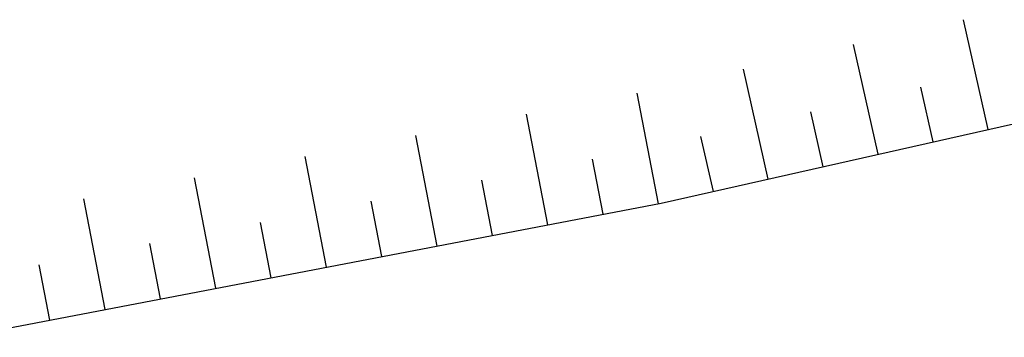
# Model space of a CAD drawing. Units: inches. Extents: x 422777 to 846128, y 2320131 to 4640455.
# Drawn here: x 423088 to 423097, y 2320215 to 2320218 of the extents above; entities that cross this region are included whole.
import ezdxf

# ---------------------------------------------------------------- set-up
doc = ezdxf.new("R2010")
doc.units = ezdxf.units.IN
doc.header["$MEASUREMENT"] = 0
doc.layers.add('TaLuy', color=165, linetype='Continuous')

msp = doc.modelspace()

# ---------------------------------------------------------------- linework, layer by layer
at = {"layer": 'TaLuy', "color": 0}
for p, q in [((423096.9639159346, 2320217.128158885), (423096.7440597005, 2320218.103691169)), ((423096.9639159346, 2320217.128158885), (423096.7440597005, 2320218.103691169)), ((423096.9639159346, 2320217.128158885), (423096.7440597005, 2320218.103691169)), ((423096.9639159346, 2320217.128158885), (423096.7440597005, 2320218.103691169)), ((423096.9639159346, 2320217.128158885), (423096.7440597005, 2320218.103691169)), ((423096.9639159346, 2320217.128158885), (423096.7440597005, 2320218.103691169)), ((423096.9639159346, 2320217.128158885), (423096.7440597005, 2320218.103691169)), ((423096.9639159346, 2320217.128158885), (423096.7440597005, 2320218.103691169)), ((423096.9639159346, 2320217.128158885), (423096.7440597005, 2320218.103691169)), ((423096.9639159346, 2320217.128158885), (423096.7440597005, 2320218.103691169)), ((423096.9639159346, 2320217.128158885), (423096.7440597005, 2320218.103691169)), ((423096.9639159346, 2320217.128158885), (423096.7440597005, 2320218.103691169)), ((423096.9639159346, 2320217.128158885), (423096.7440597005, 2320218.103691169)), ((423096.9639159346, 2320217.128158885), (423096.7440597005, 2320218.103691169)), ((423096.9639159346, 2320217.128158885), (423096.7440597005, 2320218.103691169)), ((423096.9639159346, 2320217.128158885), (423096.7440597005, 2320218.103691169)), ((423094.062359409, 2320216.474233534, 47.92472176352405), (423100.9925794539, 2320218.036100944, 47.92472176352405)), ((423095.9883836509, 2320216.90830265), (423095.7685274167, 2320217.883834934)), ((423095.9883836509, 2320216.90830265), (423095.7685274167, 2320217.883834934)), ((423095.9883836509, 2320216.90830265), (423095.7685274167, 2320217.883834934)), ((423095.9883836509, 2320216.90830265), (423095.7685274167, 2320217.883834934)), ((423095.9883836509, 2320216.90830265), (423095.7685274167, 2320217.883834934)), ((423095.9883836509, 2320216.90830265), (423095.7685274167, 2320217.883834934)), ((423095.9883836509, 2320216.90830265), (423095.7685274167, 2320217.883834934)), ((423095.9883836509, 2320216.90830265), (423095.7685274167, 2320217.883834934)), ((423095.9883836509, 2320216.90830265), (423095.7685274167, 2320217.883834934)), ((423095.9883836509, 2320216.90830265), (423095.7685274167, 2320217.883834934)), ((423095.9883836509, 2320216.90830265), (423095.7685274167, 2320217.883834934)), ((423095.9883836509, 2320216.90830265), (423095.7685274167, 2320217.883834934)), ((423095.9883836509, 2320216.90830265), (423095.7685274167, 2320217.883834934)), ((423095.9883836509, 2320216.90830265), (423095.7685274167, 2320217.883834934)), ((423095.9883836509, 2320216.90830265), (423095.7685274167, 2320217.883834934)), ((423095.9883836509, 2320216.90830265), (423095.7685274167, 2320217.883834934)), ((423095.0128513674, 2320216.688446417), (423094.7929951333, 2320217.663978701)), ((423095.0128513674, 2320216.688446417), (423094.7929951333, 2320217.663978701)), ((423095.0128513674, 2320216.688446417), (423094.7929951333, 2320217.663978701)), ((423095.0128513674, 2320216.688446417), (423094.7929951333, 2320217.663978701)), ((423095.0128513674, 2320216.688446417), (423094.7929951333, 2320217.663978701)), ((423095.0128513674, 2320216.688446417), (423094.7929951333, 2320217.663978701)), ((423095.0128513674, 2320216.688446417), (423094.7929951333, 2320217.663978701)), ((423095.0128513674, 2320216.688446417), (423094.7929951333, 2320217.663978701)), ((423095.0128513674, 2320216.688446417), (423094.7929951333, 2320217.663978701)), ((423095.0128513674, 2320216.688446417), (423094.7929951333, 2320217.663978701)), ((423095.0128513674, 2320216.688446417), (423094.7929951333, 2320217.663978701)), ((423095.0128513674, 2320216.688446417), (423094.7929951333, 2320217.663978701)), ((423095.0128513674, 2320216.688446417), (423094.7929951333, 2320217.663978701)), ((423095.0128513674, 2320216.688446417), (423094.7929951333, 2320217.663978701)), ((423095.0128513674, 2320216.688446417), (423094.7929951333, 2320217.663978701)), ((423095.0128513674, 2320216.688446417), (423094.7929951333, 2320217.663978701)), ((423096.4761497927, 2320217.018230768), (423096.3662216758, 2320217.50599691)), ((423096.4761497927, 2320217.018230768), (423096.3662216758, 2320217.50599691)), ((423096.4761497927, 2320217.018230768), (423096.3662216758, 2320217.50599691)), ((423096.4761497927, 2320217.018230768), (423096.3662216758, 2320217.50599691)), ((423096.4761497927, 2320217.018230768), (423096.3662216758, 2320217.50599691)), ((423096.4761497927, 2320217.018230768), (423096.3662216758, 2320217.50599691)), ((423096.4761497927, 2320217.018230768), (423096.3662216758, 2320217.50599691)), ((423096.4761497927, 2320217.018230768), (423096.3662216758, 2320217.50599691)), ((423096.4761497927, 2320217.018230768), (423096.3662216758, 2320217.50599691)), ((423096.4761497927, 2320217.018230768), (423096.3662216758, 2320217.50599691)), ((423096.4761497927, 2320217.018230768), (423096.3662216758, 2320217.50599691)), ((423096.4761497927, 2320217.018230768), (423096.3662216758, 2320217.50599691)), ((423096.4761497927, 2320217.018230768), (423096.3662216758, 2320217.50599691)), ((423096.4761497927, 2320217.018230768), (423096.3662216758, 2320217.50599691)), ((423096.4761497927, 2320217.018230768), (423096.3662216758, 2320217.50599691)), ((423096.4761497927, 2320217.018230768), (423096.3662216758, 2320217.50599691)), ((423094.0371471468, 2320216.469416156), (423093.8494695397, 2320217.451646839)), ((423094.0371471468, 2320216.469416156), (423093.8494695397, 2320217.451646839)), ((423094.0371471468, 2320216.469416156), (423093.8494695397, 2320217.451646839)), ((423094.0371471468, 2320216.469416156), (423093.8494695397, 2320217.451646839)), ((423094.0371471468, 2320216.469416156), (423093.8494695397, 2320217.451646839)), ((423094.0371471468, 2320216.469416156), (423093.8494695397, 2320217.451646839)), ((423094.0371471468, 2320216.469416156), (423093.8494695397, 2320217.451646839)), ((423094.0371471468, 2320216.469416156), (423093.8494695397, 2320217.451646839)), ((423094.0371471468, 2320216.469416156), (423093.8494695397, 2320217.451646839)), ((423094.0371471468, 2320216.469416156), (423093.8494695397, 2320217.451646839)), ((423094.0371471468, 2320216.469416156), (423093.8494695397, 2320217.451646839)), ((423094.0371471468, 2320216.469416156), (423093.8494695397, 2320217.451646839)), ((423094.0371471468, 2320216.469416156), (423093.8494695397, 2320217.451646839)), ((423094.0371471468, 2320216.469416156), (423093.8494695397, 2320217.451646839)), ((423094.0371471468, 2320216.469416156), (423093.8494695397, 2320217.451646839)), ((423094.0371471468, 2320216.469416156), (423093.8494695397, 2320217.451646839)), ((423093.0549164632, 2320216.281738549), (423092.867238856, 2320217.263969232)), ((423093.0549164632, 2320216.281738549), (423092.867238856, 2320217.263969232)), ((423093.0549164632, 2320216.281738549), (423092.867238856, 2320217.263969232)), ((423093.0549164632, 2320216.281738549), (423092.867238856, 2320217.263969232)), ((423093.0549164632, 2320216.281738549), (423092.867238856, 2320217.263969232)), ((423093.0549164632, 2320216.281738549), (423092.867238856, 2320217.263969232)), ((423093.0549164632, 2320216.281738549), (423092.867238856, 2320217.263969232)), ((423093.0549164632, 2320216.281738549), (423092.867238856, 2320217.263969232)), ((423093.0549164632, 2320216.281738549), (423092.867238856, 2320217.263969232)), ((423093.0549164632, 2320216.281738549), (423092.867238856, 2320217.263969232)), ((423093.0549164632, 2320216.281738549), (423092.867238856, 2320217.263969232)), ((423093.0549164632, 2320216.281738549), (423092.867238856, 2320217.263969232)), ((423093.0549164632, 2320216.281738549), (423092.867238856, 2320217.263969232)), ((423093.0549164632, 2320216.281738549), (423092.867238856, 2320217.263969232)), ((423093.0549164632, 2320216.281738549), (423092.867238856, 2320217.263969232)), ((423093.0549164632, 2320216.281738549), (423092.867238856, 2320217.263969232)), ((423092.0726857795, 2320216.094060941), (423091.8850081725, 2320217.076291624)), ((423092.0726857795, 2320216.094060941), (423091.8850081725, 2320217.076291624)), ((423092.0726857795, 2320216.094060941), (423091.8850081725, 2320217.076291624)), ((423092.0726857795, 2320216.094060941), (423091.8850081725, 2320217.076291624)), ((423092.0726857795, 2320216.094060941), (423091.8850081725, 2320217.076291624)), ((423092.0726857795, 2320216.094060941), (423091.8850081725, 2320217.076291624)), ((423092.0726857795, 2320216.094060941), (423091.8850081725, 2320217.076291624)), ((423092.0726857795, 2320216.094060941), (423091.8850081725, 2320217.076291624)), ((423092.0726857795, 2320216.094060941), (423091.8850081725, 2320217.076291624)), ((423092.0726857795, 2320216.094060941), (423091.8850081725, 2320217.076291624)), ((423092.0726857795, 2320216.094060941), (423091.8850081725, 2320217.076291624)), ((423092.0726857795, 2320216.094060941), (423091.8850081725, 2320217.076291624)), ((423092.0726857795, 2320216.094060941), (423091.8850081725, 2320217.076291624)), ((423092.0726857795, 2320216.094060941), (423091.8850081725, 2320217.076291624)), ((423092.0726857795, 2320216.094060941), (423091.8850081725, 2320217.076291624)), ((423092.0726857795, 2320216.094060941), (423091.8850081725, 2320217.076291624)), ((423094.5250852256, 2320216.578518299), (423094.4151571086, 2320217.066284441)), ((423094.5250852256, 2320216.578518299), (423094.4151571086, 2320217.066284441)), ((423094.5250852256, 2320216.578518299), (423094.4151571086, 2320217.066284441)), ((423094.5250852256, 2320216.578518299), (423094.4151571086, 2320217.066284441)), ((423094.5250852256, 2320216.578518299), (423094.4151571086, 2320217.066284441)), ((423094.5250852256, 2320216.578518299), (423094.4151571086, 2320217.066284441)), ((423094.5250852256, 2320216.578518299), (423094.4151571086, 2320217.066284441)), ((423094.5250852256, 2320216.578518299), (423094.4151571086, 2320217.066284441)), ((423094.5250852256, 2320216.578518299), (423094.4151571086, 2320217.066284441)), ((423094.5250852256, 2320216.578518299), (423094.4151571086, 2320217.066284441)), ((423094.5250852256, 2320216.578518299), (423094.4151571086, 2320217.066284441)), ((423094.5250852256, 2320216.578518299), (423094.4151571086, 2320217.066284441)), ((423094.5250852256, 2320216.578518299), (423094.4151571086, 2320217.066284441)), ((423094.5250852256, 2320216.578518299), (423094.4151571086, 2320217.066284441)), ((423094.5250852256, 2320216.578518299), (423094.4151571086, 2320217.066284441)), ((423094.5250852256, 2320216.578518299), (423094.4151571086, 2320217.066284441)), ((423093.5460318051, 2320216.375577352), (423093.4521930014, 2320216.866692693)), ((423093.5460318051, 2320216.375577352), (423093.4521930014, 2320216.866692693)), ((423093.5460318051, 2320216.375577352), (423093.4521930014, 2320216.866692693)), ((423093.5460318051, 2320216.375577352), (423093.4521930014, 2320216.866692693)), ((423093.5460318051, 2320216.375577352), (423093.4521930014, 2320216.866692693)), ((423093.5460318051, 2320216.375577352), (423093.4521930014, 2320216.866692693)), ((423093.5460318051, 2320216.375577352), (423093.4521930014, 2320216.866692693)), ((423093.5460318051, 2320216.375577352), (423093.4521930014, 2320216.866692693)), ((423093.5460318051, 2320216.375577352), (423093.4521930014, 2320216.866692693)), ((423093.5460318051, 2320216.375577352), (423093.4521930014, 2320216.866692693)), ((423093.5460318051, 2320216.375577352), (423093.4521930014, 2320216.866692693)), ((423093.5460318051, 2320216.375577352), (423093.4521930014, 2320216.866692693)), ((423093.5460318051, 2320216.375577352), (423093.4521930014, 2320216.866692693)), ((423093.5460318051, 2320216.375577352), (423093.4521930014, 2320216.866692693)), ((423093.5460318051, 2320216.375577352), (423093.4521930014, 2320216.866692693)), ((423093.5460318051, 2320216.375577352), (423093.4521930014, 2320216.866692693)), ((423090.1082244126, 2320215.718705727), (423089.9205468053, 2320216.70093641)), ((423090.1082244126, 2320215.718705727), (423089.9205468053, 2320216.70093641)), ((423090.1082244126, 2320215.718705727), (423089.9205468053, 2320216.70093641)), ((423090.1082244126, 2320215.718705727), (423089.9205468053, 2320216.70093641)), ((423090.1082244126, 2320215.718705727), (423089.9205468053, 2320216.70093641)), ((423090.1082244126, 2320215.718705727), (423089.9205468053, 2320216.70093641)), ((423090.1082244126, 2320215.718705727), (423089.9205468053, 2320216.70093641)), ((423090.1082244126, 2320215.718705727), (423089.9205468053, 2320216.70093641)), ((423090.1082244126, 2320215.718705727), (423089.9205468053, 2320216.70093641)), ((423090.1082244126, 2320215.718705727), (423089.9205468053, 2320216.70093641)), ((423090.1082244126, 2320215.718705727), (423089.9205468053, 2320216.70093641)), ((423090.1082244126, 2320215.718705727), (423089.9205468053, 2320216.70093641)), ((423090.1082244126, 2320215.718705727), (423089.9205468053, 2320216.70093641)), ((423090.1082244126, 2320215.718705727), (423089.9205468053, 2320216.70093641)), ((423090.1082244126, 2320215.718705727), (423089.9205468053, 2320216.70093641)), ((423090.1082244126, 2320215.718705727), (423089.9205468053, 2320216.70093641)), ((423092.5638011215, 2320216.187899745), (423092.4699623178, 2320216.679015086)), ((423092.5638011215, 2320216.187899745), (423092.4699623178, 2320216.679015086)), ((423092.5638011215, 2320216.187899745), (423092.4699623178, 2320216.679015086)), ((423092.5638011215, 2320216.187899745), (423092.4699623178, 2320216.679015086)), ((423092.5638011215, 2320216.187899745), (423092.4699623178, 2320216.679015086)), ((423092.5638011215, 2320216.187899745), (423092.4699623178, 2320216.679015086)), ((423092.5638011215, 2320216.187899745), (423092.4699623178, 2320216.679015086)), ((423092.5638011215, 2320216.187899745), (423092.4699623178, 2320216.679015086)), ((423092.5638011215, 2320216.187899745), (423092.4699623178, 2320216.679015086)), ((423092.5638011215, 2320216.187899745), (423092.4699623178, 2320216.679015086)), ((423092.5638011215, 2320216.187899745), (423092.4699623178, 2320216.679015086)), ((423092.5638011215, 2320216.187899745), (423092.4699623178, 2320216.679015086)), ((423092.5638011215, 2320216.187899745), (423092.4699623178, 2320216.679015086)), ((423092.5638011215, 2320216.187899745), (423092.4699623178, 2320216.679015086)), ((423092.5638011215, 2320216.187899745), (423092.4699623178, 2320216.679015086)), ((423092.5638011215, 2320216.187899745), (423092.4699623178, 2320216.679015086)), ((423087.831613839, 2320215.283707276, 47.92472176352405), (423094.062359409, 2320216.474233534, 47.92472176352405)), ((423089.1259937289, 2320215.531028119), (423088.9383161218, 2320216.513258803)), ((423089.1259937289, 2320215.531028119), (423088.9383161218, 2320216.513258803)), ((423089.1259937289, 2320215.531028119), (423088.9383161218, 2320216.513258803)), ((423089.1259937289, 2320215.531028119), (423088.9383161218, 2320216.513258803)), ((423089.1259937289, 2320215.531028119), (423088.9383161218, 2320216.513258803)), ((423089.1259937289, 2320215.531028119), (423088.9383161218, 2320216.513258803)), ((423089.1259937289, 2320215.531028119), (423088.9383161218, 2320216.513258803)), ((423089.1259937289, 2320215.531028119), (423088.9383161218, 2320216.513258803)), ((423089.1259937289, 2320215.531028119), (423088.9383161218, 2320216.513258803)), ((423089.1259937289, 2320215.531028119), (423088.9383161218, 2320216.513258803)), ((423089.1259937289, 2320215.531028119), (423088.9383161218, 2320216.513258803)), ((423089.1259937289, 2320215.531028119), (423088.9383161218, 2320216.513258803)), ((423089.1259937289, 2320215.531028119), (423088.9383161218, 2320216.513258803)), ((423089.1259937289, 2320215.531028119), (423088.9383161218, 2320216.513258803)), ((423089.1259937289, 2320215.531028119), (423088.9383161218, 2320216.513258803)), ((423089.1259937289, 2320215.531028119), (423088.9383161218, 2320216.513258803)), ((423091.5815704379, 2320216.000222137), (423091.4877316343, 2320216.491337479)), ((423091.5815704379, 2320216.000222137), (423091.4877316343, 2320216.491337479)), ((423091.5815704379, 2320216.000222137), (423091.4877316343, 2320216.491337479)), ((423091.5815704379, 2320216.000222137), (423091.4877316343, 2320216.491337479)), ((423091.5815704379, 2320216.000222137), (423091.4877316343, 2320216.491337479)), ((423091.5815704379, 2320216.000222137), (423091.4877316343, 2320216.491337479)), ((423091.5815704379, 2320216.000222137), (423091.4877316343, 2320216.491337479)), ((423091.5815704379, 2320216.000222137), (423091.4877316343, 2320216.491337479)), ((423091.5815704379, 2320216.000222137), (423091.4877316343, 2320216.491337479)), ((423091.5815704379, 2320216.000222137), (423091.4877316343, 2320216.491337479)), ((423091.5815704379, 2320216.000222137), (423091.4877316343, 2320216.491337479)), ((423091.5815704379, 2320216.000222137), (423091.4877316343, 2320216.491337479)), ((423091.5815704379, 2320216.000222137), (423091.4877316343, 2320216.491337479)), ((423091.5815704379, 2320216.000222137), (423091.4877316343, 2320216.491337479)), ((423091.5815704379, 2320216.000222137), (423091.4877316343, 2320216.491337479)), ((423091.5815704379, 2320216.000222137), (423091.4877316343, 2320216.491337479)), ((423090.5993397543, 2320215.812544531), (423090.5055009507, 2320216.303659873)), ((423090.5993397543, 2320215.812544531), (423090.5055009507, 2320216.303659873)), ((423090.5993397543, 2320215.812544531), (423090.5055009507, 2320216.303659873)), ((423090.5993397543, 2320215.812544531), (423090.5055009507, 2320216.303659873)), ((423090.5993397543, 2320215.812544531), (423090.5055009507, 2320216.303659873)), ((423090.5993397543, 2320215.812544531), (423090.5055009507, 2320216.303659873)), ((423090.5993397543, 2320215.812544531), (423090.5055009507, 2320216.303659873)), ((423090.5993397543, 2320215.812544531), (423090.5055009507, 2320216.303659873)), ((423090.5993397543, 2320215.812544531), (423090.5055009507, 2320216.303659873)), ((423090.5993397543, 2320215.812544531), (423090.5055009507, 2320216.303659873)), ((423090.5993397543, 2320215.812544531), (423090.5055009507, 2320216.303659873)), ((423090.5993397543, 2320215.812544531), (423090.5055009507, 2320216.303659873)), ((423090.5993397543, 2320215.812544531), (423090.5055009507, 2320216.303659873)), ((423090.5993397543, 2320215.812544531), (423090.5055009507, 2320216.303659873)), ((423090.5993397543, 2320215.812544531), (423090.5055009507, 2320216.303659873)), ((423090.5993397543, 2320215.812544531), (423090.5055009507, 2320216.303659873)), ((423089.6171090706, 2320215.624866923), (423089.5232702671, 2320216.115982265)), ((423089.6171090706, 2320215.624866923), (423089.5232702671, 2320216.115982265)), ((423089.6171090706, 2320215.624866923), (423089.5232702671, 2320216.115982265)), ((423089.6171090706, 2320215.624866923), (423089.5232702671, 2320216.115982265)), ((423089.6171090706, 2320215.624866923), (423089.5232702671, 2320216.115982265)), ((423089.6171090706, 2320215.624866923), (423089.5232702671, 2320216.115982265)), ((423089.6171090706, 2320215.624866923), (423089.5232702671, 2320216.115982265)), ((423089.6171090706, 2320215.624866923), (423089.5232702671, 2320216.115982265)), ((423089.6171090706, 2320215.624866923), (423089.5232702671, 2320216.115982265)), ((423089.6171090706, 2320215.624866923), (423089.5232702671, 2320216.115982265)), ((423089.6171090706, 2320215.624866923), (423089.5232702671, 2320216.115982265)), ((423089.6171090706, 2320215.624866923), (423089.5232702671, 2320216.115982265)), ((423089.6171090706, 2320215.624866923), (423089.5232702671, 2320216.115982265)), ((423089.6171090706, 2320215.624866923), (423089.5232702671, 2320216.115982265)), ((423089.6171090706, 2320215.624866923), (423089.5232702671, 2320216.115982265)), ((423089.6171090706, 2320215.624866923), (423089.5232702671, 2320216.115982265)), ((423088.6348783871, 2320215.437189316), (423088.5410395835, 2320215.928304658)), ((423088.6348783871, 2320215.437189316), (423088.5410395835, 2320215.928304658)), ((423088.6348783871, 2320215.437189316), (423088.5410395835, 2320215.928304658)), ((423088.6348783871, 2320215.437189316), (423088.5410395835, 2320215.928304658)), ((423088.6348783871, 2320215.437189316), (423088.5410395835, 2320215.928304658)), ((423088.6348783871, 2320215.437189316), (423088.5410395835, 2320215.928304658)), ((423088.6348783871, 2320215.437189316), (423088.5410395835, 2320215.928304658)), ((423088.6348783871, 2320215.437189316), (423088.5410395835, 2320215.928304658)), ((423088.6348783871, 2320215.437189316), (423088.5410395835, 2320215.928304658)), ((423088.6348783871, 2320215.437189316), (423088.5410395835, 2320215.928304658)), ((423088.6348783871, 2320215.437189316), (423088.5410395835, 2320215.928304658)), ((423088.6348783871, 2320215.437189316), (423088.5410395835, 2320215.928304658)), ((423088.6348783871, 2320215.437189316), (423088.5410395835, 2320215.928304658)), ((423088.6348783871, 2320215.437189316), (423088.5410395835, 2320215.928304658)), ((423088.6348783871, 2320215.437189316), (423088.5410395835, 2320215.928304658)), ((423088.6348783871, 2320215.437189316), (423088.5410395835, 2320215.928304658))]:
    msp.add_line(p, q, dxfattribs=at)
at = {"layer": 'TaLuy', "color": 0, "extrusion": (0.9755322834943098, 0.2198562345269691, 0)}
msp.add_line((423095.5006175096, 2320216.798374534), (423095.3906893923, 2320217.286140676), dxfattribs=at)
msp.add_line((423095.5006175096, 2320216.798374534), (423095.3906893923, 2320217.286140676), dxfattribs=at)
msp.add_line((423095.5006175096, 2320216.798374534), (423095.3906893923, 2320217.286140676), dxfattribs=at)
msp.add_line((423095.5006175096, 2320216.798374534), (423095.3906893923, 2320217.286140676), dxfattribs=at)
msp.add_line((423095.5006175096, 2320216.798374534), (423095.3906893923, 2320217.286140676), dxfattribs=at)
msp.add_line((423095.5006175096, 2320216.798374534), (423095.3906893923, 2320217.286140676), dxfattribs=at)
msp.add_line((423095.5006175096, 2320216.798374534), (423095.3906893923, 2320217.286140676), dxfattribs=at)
msp.add_line((423095.5006175096, 2320216.798374534), (423095.3906893923, 2320217.286140676), dxfattribs=at)
msp.add_line((423095.5006175096, 2320216.798374534), (423095.3906893923, 2320217.286140676), dxfattribs=at)
msp.add_line((423095.5006175096, 2320216.798374534), (423095.3906893923, 2320217.286140676), dxfattribs=at)
msp.add_line((423095.5006175096, 2320216.798374534), (423095.3906893923, 2320217.286140676), dxfattribs=at)
msp.add_line((423095.5006175096, 2320216.798374534), (423095.3906893923, 2320217.286140676), dxfattribs=at)
msp.add_line((423095.5006175096, 2320216.798374534), (423095.3906893923, 2320217.286140676), dxfattribs=at)
msp.add_line((423095.5006175096, 2320216.798374534), (423095.3906893923, 2320217.286140676), dxfattribs=at)
msp.add_line((423095.5006175096, 2320216.798374534), (423095.3906893923, 2320217.286140676), dxfattribs=at)
msp.add_line((423095.5006175096, 2320216.798374534), (423095.3906893923, 2320217.286140676), dxfattribs=at)
at = {"layer": 'TaLuy', "color": 0, "extrusion": (0.9822306835807191, 0.1876776071686584, 0)}
msp.add_line((423091.0904550963, 2320215.906383333), (423090.9027774888, 2320216.888614018), dxfattribs=at)
msp.add_line((423091.0904550963, 2320215.906383333), (423090.9027774888, 2320216.888614018), dxfattribs=at)
msp.add_line((423091.0904550963, 2320215.906383333), (423090.9027774888, 2320216.888614018), dxfattribs=at)
msp.add_line((423091.0904550963, 2320215.906383333), (423090.9027774888, 2320216.888614018), dxfattribs=at)
msp.add_line((423091.0904550963, 2320215.906383333), (423090.9027774888, 2320216.888614018), dxfattribs=at)
msp.add_line((423091.0904550963, 2320215.906383333), (423090.9027774888, 2320216.888614018), dxfattribs=at)
msp.add_line((423091.0904550963, 2320215.906383333), (423090.9027774888, 2320216.888614018), dxfattribs=at)
msp.add_line((423091.0904550963, 2320215.906383333), (423090.9027774888, 2320216.888614018), dxfattribs=at)
msp.add_line((423091.0904550963, 2320215.906383333), (423090.9027774888, 2320216.888614018), dxfattribs=at)
msp.add_line((423091.0904550963, 2320215.906383333), (423090.9027774888, 2320216.888614018), dxfattribs=at)
msp.add_line((423091.0904550963, 2320215.906383333), (423090.9027774888, 2320216.888614018), dxfattribs=at)
msp.add_line((423091.0904550963, 2320215.906383333), (423090.9027774888, 2320216.888614018), dxfattribs=at)
msp.add_line((423091.0904550963, 2320215.906383333), (423090.9027774888, 2320216.888614018), dxfattribs=at)
msp.add_line((423091.0904550963, 2320215.906383333), (423090.9027774888, 2320216.888614018), dxfattribs=at)
msp.add_line((423091.0904550963, 2320215.906383333), (423090.9027774888, 2320216.888614018), dxfattribs=at)
msp.add_line((423091.0904550963, 2320215.906383333), (423090.9027774888, 2320216.888614018), dxfattribs=at)
at = {"layer": 'TaLuy', "color": 0}
for points in [[(423096.9639159346, 2320217.128158885), (423096.7440597005, 2320218.103691169)], [(423096.9639159346, 2320217.128158885), (423096.7440597005, 2320218.103691169)], [(423096.9639159346, 2320217.128158885), (423096.7440597005, 2320218.103691169)], [(423096.9639159346, 2320217.128158885), (423096.7440597005, 2320218.103691169)], [(423096.9639159346, 2320217.128158885), (423096.7440597005, 2320218.103691169)], [(423096.9639159346, 2320217.128158885), (423096.7440597005, 2320218.103691169)], [(423096.9639159346, 2320217.128158885), (423096.7440597005, 2320218.103691169)], [(423096.9639159346, 2320217.128158885), (423096.7440597005, 2320218.103691169)], [(423096.9639159346, 2320217.128158885), (423096.7440597005, 2320218.103691169)], [(423096.9639159346, 2320217.128158885), (423096.7440597005, 2320218.103691169)], [(423096.9639159346, 2320217.128158885), (423096.7440597005, 2320218.103691169)], [(423096.9639159346, 2320217.128158885), (423096.7440597005, 2320218.103691169)], [(423096.9639159346, 2320217.128158885), (423096.7440597005, 2320218.103691169)], [(423096.9639159346, 2320217.128158885), (423096.7440597005, 2320218.103691169)], [(423096.9639159346, 2320217.128158885), (423096.7440597005, 2320218.103691169)], [(423096.9639159346, 2320217.128158885), (423096.7440597005, 2320218.103691169)], [(423095.9883836509, 2320216.90830265), (423095.7685274167, 2320217.883834934)], [(423095.9883836509, 2320216.90830265), (423095.7685274167, 2320217.883834934)], [(423095.9883836509, 2320216.90830265), (423095.7685274167, 2320217.883834934)], [(423095.9883836509, 2320216.90830265), (423095.7685274167, 2320217.883834934)], [(423095.9883836509, 2320216.90830265), (423095.7685274167, 2320217.883834934)], [(423095.9883836509, 2320216.90830265), (423095.7685274167, 2320217.883834934)], [(423095.9883836509, 2320216.90830265), (423095.7685274167, 2320217.883834934)], [(423095.9883836509, 2320216.90830265), (423095.7685274167, 2320217.883834934)], [(423095.9883836509, 2320216.90830265), (423095.7685274167, 2320217.883834934)], [(423095.9883836509, 2320216.90830265), (423095.7685274167, 2320217.883834934)], [(423095.9883836509, 2320216.90830265), (423095.7685274167, 2320217.883834934)], [(423095.9883836509, 2320216.90830265), (423095.7685274167, 2320217.883834934)], [(423095.9883836509, 2320216.90830265), (423095.7685274167, 2320217.883834934)], [(423095.9883836509, 2320216.90830265), (423095.7685274167, 2320217.883834934)], [(423095.9883836509, 2320216.90830265), (423095.7685274167, 2320217.883834934)], [(423095.9883836509, 2320216.90830265), (423095.7685274167, 2320217.883834934)], [(423095.0128513674, 2320216.688446417), (423094.7929951333, 2320217.663978701)], [(423095.0128513674, 2320216.688446417), (423094.7929951333, 2320217.663978701)], [(423095.0128513674, 2320216.688446417), (423094.7929951333, 2320217.663978701)], [(423095.0128513674, 2320216.688446417), (423094.7929951333, 2320217.663978701)], [(423095.0128513674, 2320216.688446417), (423094.7929951333, 2320217.663978701)], [(423095.0128513674, 2320216.688446417), (423094.7929951333, 2320217.663978701)], [(423095.0128513674, 2320216.688446417), (423094.7929951333, 2320217.663978701)], [(423095.0128513674, 2320216.688446417), (423094.7929951333, 2320217.663978701)], [(423095.0128513674, 2320216.688446417), (423094.7929951333, 2320217.663978701)], [(423095.0128513674, 2320216.688446417), (423094.7929951333, 2320217.663978701)], [(423095.0128513674, 2320216.688446417), (423094.7929951333, 2320217.663978701)], [(423095.0128513674, 2320216.688446417), (423094.7929951333, 2320217.663978701)], [(423095.0128513674, 2320216.688446417), (423094.7929951333, 2320217.663978701)], [(423095.0128513674, 2320216.688446417), (423094.7929951333, 2320217.663978701)], [(423095.0128513674, 2320216.688446417), (423094.7929951333, 2320217.663978701)], [(423095.0128513674, 2320216.688446417), (423094.7929951333, 2320217.663978701)], [(423096.4761497927, 2320217.018230768), (423096.3662216758, 2320217.50599691)], [(423096.4761497927, 2320217.018230768), (423096.3662216758, 2320217.50599691)], [(423096.4761497927, 2320217.018230768), (423096.3662216758, 2320217.50599691)], [(423096.4761497927, 2320217.018230768), (423096.3662216758, 2320217.50599691)], [(423096.4761497927, 2320217.018230768), (423096.3662216758, 2320217.50599691)], [(423096.4761497927, 2320217.018230768), (423096.3662216758, 2320217.50599691)], [(423096.4761497927, 2320217.018230768), (423096.3662216758, 2320217.50599691)], [(423096.4761497927, 2320217.018230768), (423096.3662216758, 2320217.50599691)], [(423096.4761497927, 2320217.018230768), (423096.3662216758, 2320217.50599691)], [(423096.4761497927, 2320217.018230768), (423096.3662216758, 2320217.50599691)], [(423096.4761497927, 2320217.018230768), (423096.3662216758, 2320217.50599691)], [(423096.4761497927, 2320217.018230768), (423096.3662216758, 2320217.50599691)], [(423096.4761497927, 2320217.018230768), (423096.3662216758, 2320217.50599691)], [(423096.4761497927, 2320217.018230768), (423096.3662216758, 2320217.50599691)], [(423096.4761497927, 2320217.018230768), (423096.3662216758, 2320217.50599691)], [(423096.4761497927, 2320217.018230768), (423096.3662216758, 2320217.50599691)], [(423094.0371471468, 2320216.469416156), (423093.8494695397, 2320217.451646839)], [(423094.0371471468, 2320216.469416156), (423093.8494695397, 2320217.451646839)], [(423094.0371471468, 2320216.469416156), (423093.8494695397, 2320217.451646839)], [(423094.0371471468, 2320216.469416156), (423093.8494695397, 2320217.451646839)], [(423094.0371471468, 2320216.469416156), (423093.8494695397, 2320217.451646839)], [(423094.0371471468, 2320216.469416156), (423093.8494695397, 2320217.451646839)], [(423094.0371471468, 2320216.469416156), (423093.8494695397, 2320217.451646839)], [(423094.0371471468, 2320216.469416156), (423093.8494695397, 2320217.451646839)], [(423094.0371471468, 2320216.469416156), (423093.8494695397, 2320217.451646839)], [(423094.0371471468, 2320216.469416156), (423093.8494695397, 2320217.451646839)], [(423094.0371471468, 2320216.469416156), (423093.8494695397, 2320217.451646839)], [(423094.0371471468, 2320216.469416156), (423093.8494695397, 2320217.451646839)], [(423094.0371471468, 2320216.469416156), (423093.8494695397, 2320217.451646839)], [(423094.0371471468, 2320216.469416156), (423093.8494695397, 2320217.451646839)], [(423094.0371471468, 2320216.469416156), (423093.8494695397, 2320217.451646839)], [(423094.0371471468, 2320216.469416156), (423093.8494695397, 2320217.451646839)], [(423093.0549164632, 2320216.281738549), (423092.867238856, 2320217.263969232)], [(423093.0549164632, 2320216.281738549), (423092.867238856, 2320217.263969232)], [(423093.0549164632, 2320216.281738549), (423092.867238856, 2320217.263969232)], [(423093.0549164632, 2320216.281738549), (423092.867238856, 2320217.263969232)], [(423093.0549164632, 2320216.281738549), (423092.867238856, 2320217.263969232)], [(423093.0549164632, 2320216.281738549), (423092.867238856, 2320217.263969232)], [(423093.0549164632, 2320216.281738549), (423092.867238856, 2320217.263969232)], [(423093.0549164632, 2320216.281738549), (423092.867238856, 2320217.263969232)], [(423093.0549164632, 2320216.281738549), (423092.867238856, 2320217.263969232)], [(423093.0549164632, 2320216.281738549), (423092.867238856, 2320217.263969232)], [(423093.0549164632, 2320216.281738549), (423092.867238856, 2320217.263969232)], [(423093.0549164632, 2320216.281738549), (423092.867238856, 2320217.263969232)], [(423093.0549164632, 2320216.281738549), (423092.867238856, 2320217.263969232)], [(423093.0549164632, 2320216.281738549), (423092.867238856, 2320217.263969232)], [(423093.0549164632, 2320216.281738549), (423092.867238856, 2320217.263969232)], [(423093.0549164632, 2320216.281738549), (423092.867238856, 2320217.263969232)], [(423092.0726857795, 2320216.094060941), (423091.8850081725, 2320217.076291624)], [(423092.0726857795, 2320216.094060941), (423091.8850081725, 2320217.076291624)], [(423092.0726857795, 2320216.094060941), (423091.8850081725, 2320217.076291624)], [(423092.0726857795, 2320216.094060941), (423091.8850081725, 2320217.076291624)], [(423092.0726857795, 2320216.094060941), (423091.8850081725, 2320217.076291624)], [(423092.0726857795, 2320216.094060941), (423091.8850081725, 2320217.076291624)], [(423092.0726857795, 2320216.094060941), (423091.8850081725, 2320217.076291624)], [(423092.0726857795, 2320216.094060941), (423091.8850081725, 2320217.076291624)], [(423092.0726857795, 2320216.094060941), (423091.8850081725, 2320217.076291624)], [(423092.0726857795, 2320216.094060941), (423091.8850081725, 2320217.076291624)], [(423092.0726857795, 2320216.094060941), (423091.8850081725, 2320217.076291624)], [(423092.0726857795, 2320216.094060941), (423091.8850081725, 2320217.076291624)], [(423092.0726857795, 2320216.094060941), (423091.8850081725, 2320217.076291624)], [(423092.0726857795, 2320216.094060941), (423091.8850081725, 2320217.076291624)], [(423092.0726857795, 2320216.094060941), (423091.8850081725, 2320217.076291624)], [(423092.0726857795, 2320216.094060941), (423091.8850081725, 2320217.076291624)], [(423094.5250852256, 2320216.578518299), (423094.4151571086, 2320217.066284441)], [(423094.5250852256, 2320216.578518299), (423094.4151571086, 2320217.066284441)], [(423094.5250852256, 2320216.578518299), (423094.4151571086, 2320217.066284441)], [(423094.5250852256, 2320216.578518299), (423094.4151571086, 2320217.066284441)], [(423094.5250852256, 2320216.578518299), (423094.4151571086, 2320217.066284441)], [(423094.5250852256, 2320216.578518299), (423094.4151571086, 2320217.066284441)], [(423094.5250852256, 2320216.578518299), (423094.4151571086, 2320217.066284441)], [(423094.5250852256, 2320216.578518299), (423094.4151571086, 2320217.066284441)], [(423094.5250852256, 2320216.578518299), (423094.4151571086, 2320217.066284441)], [(423094.5250852256, 2320216.578518299), (423094.4151571086, 2320217.066284441)], [(423094.5250852256, 2320216.578518299), (423094.4151571086, 2320217.066284441)], [(423094.5250852256, 2320216.578518299), (423094.4151571086, 2320217.066284441)], [(423094.5250852256, 2320216.578518299), (423094.4151571086, 2320217.066284441)], [(423094.5250852256, 2320216.578518299), (423094.4151571086, 2320217.066284441)], [(423094.5250852256, 2320216.578518299), (423094.4151571086, 2320217.066284441)], [(423094.5250852256, 2320216.578518299), (423094.4151571086, 2320217.066284441)], [(423093.5460318051, 2320216.375577352), (423093.4521930014, 2320216.866692693)], [(423093.5460318051, 2320216.375577352), (423093.4521930014, 2320216.866692693)], [(423093.5460318051, 2320216.375577352), (423093.4521930014, 2320216.866692693)], [(423093.5460318051, 2320216.375577352), (423093.4521930014, 2320216.866692693)], [(423093.5460318051, 2320216.375577352), (423093.4521930014, 2320216.866692693)], [(423093.5460318051, 2320216.375577352), (423093.4521930014, 2320216.866692693)], [(423093.5460318051, 2320216.375577352), (423093.4521930014, 2320216.866692693)], [(423093.5460318051, 2320216.375577352), (423093.4521930014, 2320216.866692693)], [(423093.5460318051, 2320216.375577352), (423093.4521930014, 2320216.866692693)], [(423093.5460318051, 2320216.375577352), (423093.4521930014, 2320216.866692693)], [(423093.5460318051, 2320216.375577352), (423093.4521930014, 2320216.866692693)], [(423093.5460318051, 2320216.375577352), (423093.4521930014, 2320216.866692693)], [(423093.5460318051, 2320216.375577352), (423093.4521930014, 2320216.866692693)], [(423093.5460318051, 2320216.375577352), (423093.4521930014, 2320216.866692693)], [(423093.5460318051, 2320216.375577352), (423093.4521930014, 2320216.866692693)], [(423093.5460318051, 2320216.375577352), (423093.4521930014, 2320216.866692693)], [(423090.1082244126, 2320215.718705727), (423089.9205468053, 2320216.70093641)], [(423090.1082244126, 2320215.718705727), (423089.9205468053, 2320216.70093641)], [(423090.1082244126, 2320215.718705727), (423089.9205468053, 2320216.70093641)], [(423090.1082244126, 2320215.718705727), (423089.9205468053, 2320216.70093641)], [(423090.1082244126, 2320215.718705727), (423089.9205468053, 2320216.70093641)], [(423090.1082244126, 2320215.718705727), (423089.9205468053, 2320216.70093641)], [(423090.1082244126, 2320215.718705727), (423089.9205468053, 2320216.70093641)], [(423090.1082244126, 2320215.718705727), (423089.9205468053, 2320216.70093641)], [(423090.1082244126, 2320215.718705727), (423089.9205468053, 2320216.70093641)], [(423090.1082244126, 2320215.718705727), (423089.9205468053, 2320216.70093641)], [(423090.1082244126, 2320215.718705727), (423089.9205468053, 2320216.70093641)], [(423090.1082244126, 2320215.718705727), (423089.9205468053, 2320216.70093641)], [(423090.1082244126, 2320215.718705727), (423089.9205468053, 2320216.70093641)], [(423090.1082244126, 2320215.718705727), (423089.9205468053, 2320216.70093641)], [(423090.1082244126, 2320215.718705727), (423089.9205468053, 2320216.70093641)], [(423090.1082244126, 2320215.718705727), (423089.9205468053, 2320216.70093641)], [(423092.5638011215, 2320216.187899745), (423092.4699623178, 2320216.679015086)], [(423092.5638011215, 2320216.187899745), (423092.4699623178, 2320216.679015086)], [(423092.5638011215, 2320216.187899745), (423092.4699623178, 2320216.679015086)], [(423092.5638011215, 2320216.187899745), (423092.4699623178, 2320216.679015086)], [(423092.5638011215, 2320216.187899745), (423092.4699623178, 2320216.679015086)], [(423092.5638011215, 2320216.187899745), (423092.4699623178, 2320216.679015086)], [(423092.5638011215, 2320216.187899745), (423092.4699623178, 2320216.679015086)], [(423092.5638011215, 2320216.187899745), (423092.4699623178, 2320216.679015086)], [(423092.5638011215, 2320216.187899745), (423092.4699623178, 2320216.679015086)], [(423092.5638011215, 2320216.187899745), (423092.4699623178, 2320216.679015086)], [(423092.5638011215, 2320216.187899745), (423092.4699623178, 2320216.679015086)], [(423092.5638011215, 2320216.187899745), (423092.4699623178, 2320216.679015086)], [(423092.5638011215, 2320216.187899745), (423092.4699623178, 2320216.679015086)], [(423092.5638011215, 2320216.187899745), (423092.4699623178, 2320216.679015086)], [(423092.5638011215, 2320216.187899745), (423092.4699623178, 2320216.679015086)], [(423092.5638011215, 2320216.187899745), (423092.4699623178, 2320216.679015086)], [(423089.1259937289, 2320215.531028119), (423088.9383161218, 2320216.513258803)], [(423089.1259937289, 2320215.531028119), (423088.9383161218, 2320216.513258803)], [(423089.1259937289, 2320215.531028119), (423088.9383161218, 2320216.513258803)], [(423089.1259937289, 2320215.531028119), (423088.9383161218, 2320216.513258803)], [(423089.1259937289, 2320215.531028119), (423088.9383161218, 2320216.513258803)], [(423089.1259937289, 2320215.531028119), (423088.9383161218, 2320216.513258803)], [(423089.1259937289, 2320215.531028119), (423088.9383161218, 2320216.513258803)], [(423089.1259937289, 2320215.531028119), (423088.9383161218, 2320216.513258803)], [(423089.1259937289, 2320215.531028119), (423088.9383161218, 2320216.513258803)], [(423089.1259937289, 2320215.531028119), (423088.9383161218, 2320216.513258803)], [(423089.1259937289, 2320215.531028119), (423088.9383161218, 2320216.513258803)], [(423089.1259937289, 2320215.531028119), (423088.9383161218, 2320216.513258803)], [(423089.1259937289, 2320215.531028119), (423088.9383161218, 2320216.513258803)], [(423089.1259937289, 2320215.531028119), (423088.9383161218, 2320216.513258803)], [(423089.1259937289, 2320215.531028119), (423088.9383161218, 2320216.513258803)], [(423089.1259937289, 2320215.531028119), (423088.9383161218, 2320216.513258803)], [(423091.5815704379, 2320216.000222137), (423091.4877316343, 2320216.491337479)], [(423091.5815704379, 2320216.000222137), (423091.4877316343, 2320216.491337479)], [(423091.5815704379, 2320216.000222137), (423091.4877316343, 2320216.491337479)], [(423091.5815704379, 2320216.000222137), (423091.4877316343, 2320216.491337479)], [(423091.5815704379, 2320216.000222137), (423091.4877316343, 2320216.491337479)], [(423091.5815704379, 2320216.000222137), (423091.4877316343, 2320216.491337479)], [(423091.5815704379, 2320216.000222137), (423091.4877316343, 2320216.491337479)], [(423091.5815704379, 2320216.000222137), (423091.4877316343, 2320216.491337479)], [(423091.5815704379, 2320216.000222137), (423091.4877316343, 2320216.491337479)], [(423091.5815704379, 2320216.000222137), (423091.4877316343, 2320216.491337479)], [(423091.5815704379, 2320216.000222137), (423091.4877316343, 2320216.491337479)], [(423091.5815704379, 2320216.000222137), (423091.4877316343, 2320216.491337479)], [(423091.5815704379, 2320216.000222137), (423091.4877316343, 2320216.491337479)], [(423091.5815704379, 2320216.000222137), (423091.4877316343, 2320216.491337479)], [(423091.5815704379, 2320216.000222137), (423091.4877316343, 2320216.491337479)], [(423091.5815704379, 2320216.000222137), (423091.4877316343, 2320216.491337479)], [(423090.5993397543, 2320215.812544531), (423090.5055009507, 2320216.303659873)], [(423090.5993397543, 2320215.812544531), (423090.5055009507, 2320216.303659873)], [(423090.5993397543, 2320215.812544531), (423090.5055009507, 2320216.303659873)], [(423090.5993397543, 2320215.812544531), (423090.5055009507, 2320216.303659873)], [(423090.5993397543, 2320215.812544531), (423090.5055009507, 2320216.303659873)], [(423090.5993397543, 2320215.812544531), (423090.5055009507, 2320216.303659873)], [(423090.5993397543, 2320215.812544531), (423090.5055009507, 2320216.303659873)], [(423090.5993397543, 2320215.812544531), (423090.5055009507, 2320216.303659873)], [(423090.5993397543, 2320215.812544531), (423090.5055009507, 2320216.303659873)], [(423090.5993397543, 2320215.812544531), (423090.5055009507, 2320216.303659873)], [(423090.5993397543, 2320215.812544531), (423090.5055009507, 2320216.303659873)], [(423090.5993397543, 2320215.812544531), (423090.5055009507, 2320216.303659873)], [(423090.5993397543, 2320215.812544531), (423090.5055009507, 2320216.303659873)], [(423090.5993397543, 2320215.812544531), (423090.5055009507, 2320216.303659873)], [(423090.5993397543, 2320215.812544531), (423090.5055009507, 2320216.303659873)], [(423090.5993397543, 2320215.812544531), (423090.5055009507, 2320216.303659873)], [(423089.6171090706, 2320215.624866923), (423089.5232702671, 2320216.115982265)], [(423089.6171090706, 2320215.624866923), (423089.5232702671, 2320216.115982265)], [(423089.6171090706, 2320215.624866923), (423089.5232702671, 2320216.115982265)], [(423089.6171090706, 2320215.624866923), (423089.5232702671, 2320216.115982265)], [(423089.6171090706, 2320215.624866923), (423089.5232702671, 2320216.115982265)], [(423089.6171090706, 2320215.624866923), (423089.5232702671, 2320216.115982265)], [(423089.6171090706, 2320215.624866923), (423089.5232702671, 2320216.115982265)], [(423089.6171090706, 2320215.624866923), (423089.5232702671, 2320216.115982265)], [(423089.6171090706, 2320215.624866923), (423089.5232702671, 2320216.115982265)], [(423089.6171090706, 2320215.624866923), (423089.5232702671, 2320216.115982265)], [(423089.6171090706, 2320215.624866923), (423089.5232702671, 2320216.115982265)], [(423089.6171090706, 2320215.624866923), (423089.5232702671, 2320216.115982265)], [(423089.6171090706, 2320215.624866923), (423089.5232702671, 2320216.115982265)], [(423089.6171090706, 2320215.624866923), (423089.5232702671, 2320216.115982265)], [(423089.6171090706, 2320215.624866923), (423089.5232702671, 2320216.115982265)], [(423089.6171090706, 2320215.624866923), (423089.5232702671, 2320216.115982265)], [(423088.6348783871, 2320215.437189316), (423088.5410395835, 2320215.928304658)], [(423088.6348783871, 2320215.437189316), (423088.5410395835, 2320215.928304658)], [(423088.6348783871, 2320215.437189316), (423088.5410395835, 2320215.928304658)], [(423088.6348783871, 2320215.437189316), (423088.5410395835, 2320215.928304658)], [(423088.6348783871, 2320215.437189316), (423088.5410395835, 2320215.928304658)], [(423088.6348783871, 2320215.437189316), (423088.5410395835, 2320215.928304658)], [(423088.6348783871, 2320215.437189316), (423088.5410395835, 2320215.928304658)], [(423088.6348783871, 2320215.437189316), (423088.5410395835, 2320215.928304658)], [(423088.6348783871, 2320215.437189316), (423088.5410395835, 2320215.928304658)], [(423088.6348783871, 2320215.437189316), (423088.5410395835, 2320215.928304658)], [(423088.6348783871, 2320215.437189316), (423088.5410395835, 2320215.928304658)], [(423088.6348783871, 2320215.437189316), (423088.5410395835, 2320215.928304658)], [(423088.6348783871, 2320215.437189316), (423088.5410395835, 2320215.928304658)], [(423088.6348783871, 2320215.437189316), (423088.5410395835, 2320215.928304658)], [(423088.6348783871, 2320215.437189316), (423088.5410395835, 2320215.928304658)], [(423088.6348783871, 2320215.437189316), (423088.5410395835, 2320215.928304658)]]:
    msp.add_lwpolyline(points, dxfattribs=at)
at = {"layer": 'TaLuy', "color": 0, "extrusion": (0.9755322834943098, 0.2198562345269691, 0), "elevation": 922857.4484304121}
msp.add_lwpolyline([(2170426.207909096, 0), (2170426.707909097, 0)], dxfattribs=at)
msp.add_lwpolyline([(2170426.207909096, 0), (2170426.707909097, 0)], dxfattribs=at)
msp.add_lwpolyline([(2170426.207909096, 0), (2170426.707909097, 0)], dxfattribs=at)
msp.add_lwpolyline([(2170426.207909096, 0), (2170426.707909097, 0)], dxfattribs=at)
msp.add_lwpolyline([(2170426.207909096, 0), (2170426.707909097, 0)], dxfattribs=at)
msp.add_lwpolyline([(2170426.207909096, 0), (2170426.707909097, 0)], dxfattribs=at)
msp.add_lwpolyline([(2170426.207909096, 0), (2170426.707909097, 0)], dxfattribs=at)
msp.add_lwpolyline([(2170426.207909096, 0), (2170426.707909097, 0)], dxfattribs=at)
msp.add_lwpolyline([(2170426.207909096, 0), (2170426.707909097, 0)], dxfattribs=at)
msp.add_lwpolyline([(2170426.207909096, 0), (2170426.707909097, 0)], dxfattribs=at)
msp.add_lwpolyline([(2170426.207909096, 0), (2170426.707909097, 0)], dxfattribs=at)
msp.add_lwpolyline([(2170426.207909096, 0), (2170426.707909097, 0)], dxfattribs=at)
msp.add_lwpolyline([(2170426.207909096, 0), (2170426.707909097, 0)], dxfattribs=at)
msp.add_lwpolyline([(2170426.207909096, 0), (2170426.707909097, 0)], dxfattribs=at)
msp.add_lwpolyline([(2170426.207909096, 0), (2170426.707909097, 0)], dxfattribs=at)
msp.add_lwpolyline([(2170426.207909096, 0), (2170426.707909097, 0)], dxfattribs=at)
at = {"layer": 'TaLuy', "color": 0, "extrusion": (0.9822306835807191, 0.1876776071686584, 0), "elevation": 851025.6204193049}
msp.add_lwpolyline([(2199582.532310768, 0), (2199583.532310769, 0)], dxfattribs=at)
msp.add_lwpolyline([(2199582.532310768, 0), (2199583.532310769, 0)], dxfattribs=at)
msp.add_lwpolyline([(2199582.532310768, 0), (2199583.532310769, 0)], dxfattribs=at)
msp.add_lwpolyline([(2199582.532310768, 0), (2199583.532310769, 0)], dxfattribs=at)
msp.add_lwpolyline([(2199582.532310768, 0), (2199583.532310769, 0)], dxfattribs=at)
msp.add_lwpolyline([(2199582.532310768, 0), (2199583.532310769, 0)], dxfattribs=at)
msp.add_lwpolyline([(2199582.532310768, 0), (2199583.532310769, 0)], dxfattribs=at)
msp.add_lwpolyline([(2199582.532310768, 0), (2199583.532310769, 0)], dxfattribs=at)
msp.add_lwpolyline([(2199582.532310768, 0), (2199583.532310769, 0)], dxfattribs=at)
msp.add_lwpolyline([(2199582.532310768, 0), (2199583.532310769, 0)], dxfattribs=at)
msp.add_lwpolyline([(2199582.532310768, 0), (2199583.532310769, 0)], dxfattribs=at)
msp.add_lwpolyline([(2199582.532310768, 0), (2199583.532310769, 0)], dxfattribs=at)
msp.add_lwpolyline([(2199582.532310768, 0), (2199583.532310769, 0)], dxfattribs=at)
msp.add_lwpolyline([(2199582.532310768, 0), (2199583.532310769, 0)], dxfattribs=at)
msp.add_lwpolyline([(2199582.532310768, 0), (2199583.532310769, 0)], dxfattribs=at)
msp.add_lwpolyline([(2199582.532310768, 0), (2199583.532310769, 0)], dxfattribs=at)

doc.saveas('drawing.dxf')
